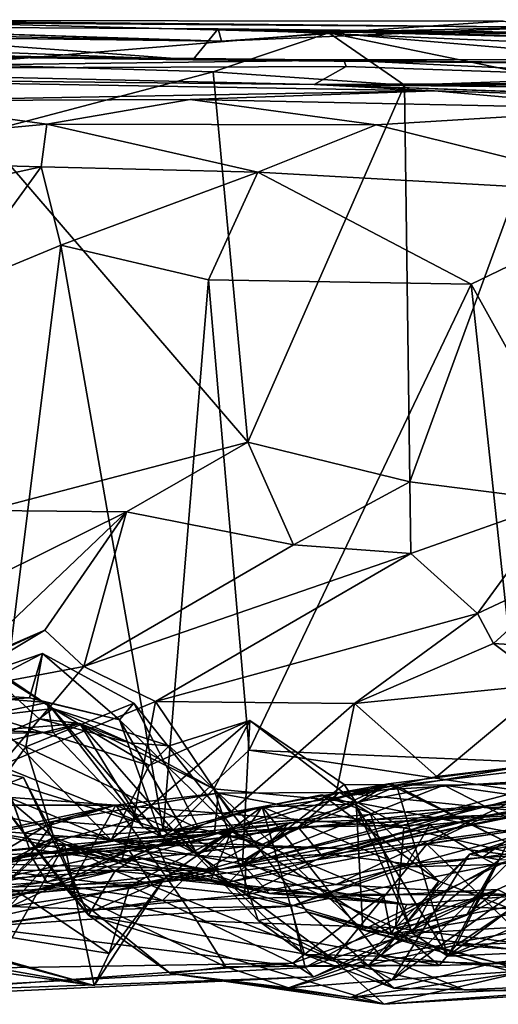
# Model space of a CAD drawing. Extents: x 0 to 24.3, y -0.9 to 0.2.
# Drawn here: x 13.3 to 13.8, y -0.8 to 0.2 of the extents above; entities that cross this region are included whole.
import ezdxf

# ---------------------------------------------------------------- set-up
doc = ezdxf.new("R2010")
doc.units = 0
doc.header["$MEASUREMENT"] = 0
doc.layers.add('1', color=7, linetype='Continuous')

msp = doc.modelspace()

# ---------------------------------------------------------------- linework, layer by layer
at = {"layer": '1'}
for points in [[(12.74393, 0.15953, 4.6635), (12.82193, 0.16528, 5.27841), (13.48334, 0.14405, 4.42648)], [(12.80316, 0.15254, 4.29598), (12.74393, 0.15953, 4.6635), (13.48334, 0.14405, 4.42648)], [(12.77261, 0.15158, 3.33366), (13.00603, 0.15874, 3.91365), (13.4549, 0.12526, 2.40219)], [(13.00603, 0.15874, 3.91365), (12.80316, 0.15254, 4.29598), (13.48334, 0.14405, 4.42648)], [(13.48334, 0.14405, 4.42648), (12.82193, 0.16528, 5.27841), (13.80627, 0.1579, 5.17068)], [(12.82193, 0.16528, 5.27841), (13.11623, 0.16431, 5.90097), (13.80627, 0.1579, 5.17068)], [(13.48, 0.15602, 3.95878), (13.00603, 0.15874, 3.91365), (13.48334, 0.14405, 4.42648)], [(13.48, 0.15602, 3.95878), (13.4549, 0.12526, 2.40219), (13.00603, 0.15874, 3.91365)], [(13.21495, 0.12117, 6.01493), (13.59024, 0.15217, 5.95639), (13.11623, 0.16431, 5.90097)], [(13.59024, 0.15217, 5.95639), (13.7639, 0.16371, 5.90357), (13.11623, 0.16431, 5.90097)], [(13.11623, 0.16431, 5.90097), (13.7639, 0.16371, 5.90357), (13.80627, 0.1579, 5.17068)], [(13.61956, 0.15342, 4.68666), (13.48334, 0.14405, 4.42648), (13.80627, 0.1579, 5.17068)], [(13.59024, 0.15217, 5.95639), (13.94825, 0.12166, 5.99852), (13.7639, 0.16371, 5.90357)], [(13.91994, 0.14963, 4.65406), (13.61956, 0.15342, 4.68666), (13.80627, 0.1579, 5.17068)], [(12.05283, 0.15414, 3.33551), (12.77261, 0.15158, 3.33366), (13.4549, 0.12526, 2.40219)], [(12.05283, 0.15414, 3.33551), (13.4549, 0.12526, 2.40219), (12.13484, 0.14146, 2.58822)], [(13.47522, 0.11328, 6.03915), (13.59024, 0.15217, 5.95639), (13.21495, 0.12117, 6.01493)], [(14.18644, 0.12597, 2.3615), (13.4549, 0.12526, 2.40219), (13.48, 0.15602, 3.95878)], [(13.59024, 0.15217, 5.95639), (13.47522, 0.11328, 6.03915), (13.66578, 0.10002, 6.01062)], [(13.61956, 0.15342, 4.68666), (13.48, 0.15602, 3.95878), (13.48334, 0.14405, 4.42648)], [(14.11821, 0.14919, 4.04955), (13.48, 0.15602, 3.95878), (13.61956, 0.15342, 4.68666)], [(13.48, 0.15602, 3.95878), (14.04297, 0.14202, 3.61344), (14.18644, 0.12597, 2.3615)], [(13.48, 0.15602, 3.95878), (13.95217, 0.1456, 3.88976), (14.04297, 0.14202, 3.61344)], [(14.11821, 0.14919, 4.04955), (13.95217, 0.1456, 3.88976), (13.48, 0.15602, 3.95878)], [(13.81722, 0.1055, 6.01415), (13.59024, 0.15217, 5.95639), (13.66578, 0.10002, 6.01062)], [(13.59024, 0.15217, 5.95639), (13.81722, 0.1055, 6.01415), (13.94825, 0.12166, 5.99852)], [(13.61956, 0.15342, 4.68666), (13.91994, 0.14963, 4.65406), (14.11821, 0.14919, 4.04955)], [(13.6052, 0.12495, 1.99931), (12.12022, 0.13912, 2.25918), (12.13484, 0.14146, 2.58822)], [(12.90926, 0.11618, 1.48134), (12.12022, 0.13912, 2.25918), (13.6052, 0.12495, 1.99931)], [(12.13484, 0.14146, 2.58822), (13.4549, 0.12526, 2.40219), (13.6052, 0.12495, 1.99931)], [(13.60775, 0.11865, 1.56137), (12.90926, 0.11618, 1.48134), (13.6052, 0.12495, 1.99931)], [(13.60775, 0.11865, 1.56137), (13.57563, 0.10091, 1.25258), (12.90926, 0.11618, 1.48134)], [(13.47522, 0.11328, 6.03915), (13.21495, 0.12117, 6.01493), (13.24478, 0.05282, 6.0328)], [(14.18644, 0.12597, 2.3615), (14.01748, 0.12014, 2.12386), (13.4549, 0.12526, 2.40219)], [(13.4549, 0.12526, 2.40219), (14.01748, 0.12014, 2.12386), (13.6052, 0.12495, 1.99931)], [(13.60775, 0.11865, 1.56137), (14.05846, 0.10319, 1.38757), (13.57563, 0.10091, 1.25258)], [(14.01748, 0.12014, 2.12386), (14.05846, 0.10319, 1.38757), (13.6052, 0.12495, 1.99931)], [(13.60775, 0.11865, 1.56137), (13.6052, 0.12495, 1.99931), (14.05846, 0.10319, 1.38757)], [(12.88949, 0.10817, 1.14043), (12.90926, 0.11618, 1.48134), (13.57563, 0.10091, 1.25258)], [(13.13868, 0.08462, 0.40608), (12.88949, 0.10817, 1.14043), (13.69562, 0.09449, 0.63038)], [(13.69562, 0.09449, 0.63038), (12.88949, 0.10817, 1.14043), (13.57563, 0.10091, 1.25258)], [(13.24478, 0.05282, 6.0328), (13.50956, -0.2549, 6.04123), (13.47522, 0.11328, 6.03915)], [(13.47522, 0.11328, 6.03915), (13.50956, -0.2549, 6.04123), (13.66578, 0.10002, 6.01062)], [(13.66578, 0.10002, 6.01062), (13.50956, -0.2549, 6.04123), (13.67103, -0.29463, 6.00816)], [(14.05846, 0.10319, 1.38757), (14.37641, 0.101, 1.36697), (13.57563, 0.10091, 1.25258)], [(13.57563, 0.10091, 1.25258), (14.37641, 0.101, 1.36697), (14.3225, 0.09397, 1.16054)], [(13.57563, 0.10091, 1.25258), (14.07542, 0.08296, 0.37075), (13.69562, 0.09449, 0.63038)], [(14.82553, 0.0865, 0.5891), (14.4479, 0.07036, 0.54807), (13.57563, 0.10091, 1.25258)], [(13.57563, 0.10091, 1.25258), (14.52587, 0.09389, 1.01101), (14.82553, 0.0865, 0.5891)], [(14.3225, 0.09397, 1.16054), (14.52587, 0.09389, 1.01101), (13.57563, 0.10091, 1.25258)], [(14.07542, 0.08296, 0.37075), (13.57563, 0.10091, 1.25258), (14.4479, 0.07036, 0.54807)], [(13.81722, 0.1055, 6.01415), (13.66578, 0.10002, 6.01062), (13.67103, -0.29463, 6.00816)], [(13.81722, 0.1055, 6.01415), (13.67103, -0.29463, 6.00816), (13.82028, -0.31346, 6.01648)], [(13.69562, 0.09449, 0.63038), (13.45216, 0.08587, 0.46423), (13.13868, 0.08462, 0.40608)], [(13.69562, 0.09449, 0.63038), (13.89799, 0.07654, 0.31769), (13.45216, 0.08587, 0.46423)], [(14.07542, 0.08296, 0.37075), (13.89799, 0.07654, 0.31769), (13.69562, 0.09449, 0.63038)], [(13.13868, 0.08462, 0.40608), (13.30974, 0.06129, 0.38767), (12.95665, 0.02837, 0.2745)], [(13.45216, 0.08587, 0.46423), (13.30974, 0.06129, 0.38767), (13.13868, 0.08462, 0.40608)], [(13.30974, 0.06129, 0.38767), (13.45216, 0.08587, 0.46423), (13.63754, 0.06063, 0.33198)], [(13.63754, 0.06063, 0.33198), (13.45216, 0.08587, 0.46423), (13.89799, 0.07654, 0.31769)], [(13.63754, 0.06063, 0.33198), (13.89799, 0.07654, 0.31769), (13.91741, -0.00876, 0.21394)], [(13.30393, 0.01901, 0.34447), (12.95665, 0.02837, 0.2745), (13.30974, 0.06129, 0.38767)], [(13.51965, 0.01375, 0.31862), (13.30393, 0.01901, 0.34447), (13.30974, 0.06129, 0.38767)], [(13.30974, 0.06129, 0.38767), (13.63754, 0.06063, 0.33198), (13.51965, 0.01375, 0.31862)], [(13.51965, 0.01375, 0.31862), (13.63754, 0.06063, 0.33198), (13.91741, -0.00876, 0.21394)], [(13.24478, 0.05282, 6.0328), (13.24995, -0.32305, 6.03648), (13.50956, -0.2549, 6.04123)], [(13.04851, -0.03647, 0.2593), (12.95665, 0.02837, 0.2745), (13.30393, 0.01901, 0.34447)], [(13.21427, -0.10418, 0.31597), (13.04851, -0.03647, 0.2593), (13.30393, 0.01901, 0.34447)], [(13.32365, -0.05911, 0.33029), (13.21427, -0.10418, 0.31597), (13.30393, 0.01901, 0.34447)], [(13.30393, 0.01901, 0.34447), (13.51965, 0.01375, 0.31862), (13.32365, -0.05911, 0.33029)], [(13.51965, 0.01375, 0.31862), (13.47042, -0.09342, 0.31675), (13.32365, -0.05911, 0.33029)], [(13.73202, -0.09795, 0.24632), (13.47042, -0.09342, 0.31675), (13.51965, 0.01375, 0.31862)], [(13.51965, 0.01375, 0.31862), (13.91741, -0.00876, 0.21394), (13.73202, -0.09795, 0.24632)], [(13.91741, -0.00876, 0.21394), (13.93622, -0.46507, 0.21672), (13.73202, -0.09795, 0.24632)], [(13.32365, -0.05911, 0.33029), (13.25706, -0.58898, 0.32689), (13.21427, -0.10418, 0.31597)], [(13.42546, -0.64085, 0.33341), (13.25706, -0.58898, 0.32689), (13.32365, -0.05911, 0.33029)], [(13.32365, -0.05911, 0.33029), (13.47042, -0.09342, 0.31675), (13.42546, -0.64085, 0.33341)], [(13.47042, -0.09342, 0.31675), (13.51103, -0.56154, 0.31524), (13.42546, -0.64085, 0.33341)], [(13.73202, -0.09795, 0.24632), (13.51103, -0.56154, 0.31524), (13.47042, -0.09342, 0.31675)], [(13.73202, -0.09795, 0.24632), (13.78311, -0.57309, 0.24566), (13.51103, -0.56154, 0.31524)], [(13.93622, -0.46507, 0.21672), (13.78311, -0.57309, 0.24566), (13.73202, -0.09795, 0.24632)], [(13.24995, -0.32305, 6.03648), (13.38884, -0.32421, 6.0019), (13.50956, -0.2549, 6.04123)], [(13.50956, -0.2549, 6.04123), (13.38884, -0.32421, 6.0019), (13.55529, -0.35722, 6.00364)], [(13.67103, -0.29463, 6.00816), (13.50956, -0.2549, 6.04123), (13.55529, -0.35722, 6.00364)], [(13.67187, -0.36589, 5.9505), (13.67103, -0.29463, 6.00816), (13.55529, -0.35722, 6.00364)], [(13.82028, -0.31346, 6.01648), (13.67103, -0.29463, 6.00816), (13.67187, -0.36589, 5.9505)], [(13.26505, -0.3857, 5.98049), (13.38884, -0.32421, 6.0019), (13.24995, -0.32305, 6.03648)], [(13.73828, -0.42538, 5.87917), (13.82028, -0.31346, 6.01648), (13.67187, -0.36589, 5.9505)], [(13.73828, -0.42538, 5.87917), (13.83905, -0.37845, 5.81847), (13.82028, -0.31346, 6.01648)], [(13.38884, -0.32421, 6.0019), (13.22976, -0.47557, 5.85702), (13.30749, -0.44192, 5.80852)], [(13.38884, -0.32421, 6.0019), (13.26505, -0.3857, 5.98049), (13.22976, -0.47557, 5.85702)], [(13.34649, -0.47831, 5.73824), (13.38884, -0.32421, 6.0019), (13.30749, -0.44192, 5.80852)], [(13.38884, -0.32421, 6.0019), (13.34649, -0.47831, 5.73824), (13.55529, -0.35722, 6.00364)], [(13.67187, -0.36589, 5.9505), (13.55529, -0.35722, 6.00364), (13.34649, -0.47831, 5.73824)], [(13.34649, -0.47831, 5.73824), (13.41765, -0.51287, 5.71312), (13.67187, -0.36589, 5.9505)], [(13.41765, -0.51287, 5.71312), (13.73828, -0.42538, 5.87917), (13.67187, -0.36589, 5.9505)], [(13.75439, -0.45528, 5.68988), (13.83905, -0.37845, 5.81847), (13.73828, -0.42538, 5.87917)], [(13.91544, -0.46526, 5.70327), (13.83905, -0.37845, 5.81847), (13.75439, -0.45528, 5.68988)], [(13.41765, -0.51287, 5.71312), (13.61575, -0.51491, 5.69112), (13.73828, -0.42538, 5.87917)], [(13.73828, -0.42538, 5.87917), (13.61575, -0.51491, 5.69112), (13.75439, -0.45528, 5.68988)], [(13.30749, -0.44192, 5.80852), (13.22976, -0.47557, 5.85702), (13.07234, -0.55133, 5.66947)], [(13.07234, -0.55133, 5.66947), (13.20182, -0.50526, 5.64859), (13.30749, -0.44192, 5.80852)], [(13.19293, -0.44257, 4.34391), (13.31561, -0.51993, 4.41519), (13.21936, -0.45533, 4.45467)], [(13.31561, -0.51993, 4.41519), (13.19293, -0.44257, 4.34391), (13.25241, -0.52748, 4.2762)], [(13.34649, -0.47831, 5.73824), (13.30749, -0.44192, 5.80852), (13.20182, -0.50526, 5.64859)], [(13.21936, -0.45533, 4.45467), (13.31561, -0.51993, 4.41519), (13.30201, -0.53015, 4.55439)], [(13.22683, -0.56319, 4.61591), (13.21936, -0.45533, 4.45467), (13.30201, -0.53015, 4.55439)], [(13.75439, -0.45528, 5.68988), (13.61575, -0.51491, 5.69112), (13.80847, -0.49584, 5.63769)], [(13.75439, -0.45528, 5.68988), (13.80847, -0.49584, 5.63769), (13.91544, -0.46526, 5.70327)], [(13.3052, -0.46519, 5.24953), (13.20592, -0.51651, 5.35123), (13.14886, -0.51827, 5.25593)], [(13.29222, -0.50951, 5.14019), (13.3052, -0.46519, 5.24953), (13.14886, -0.51827, 5.25593)], [(13.28878, -0.55795, 5.40552), (13.20592, -0.51651, 5.35123), (13.3052, -0.46519, 5.24953)], [(13.28878, -0.55795, 5.40552), (13.3052, -0.46519, 5.24953), (13.39608, -0.51461, 5.30766)], [(13.3052, -0.46519, 5.24953), (13.29222, -0.50951, 5.14019), (13.38197, -0.53133, 5.19355)], [(13.3052, -0.46519, 5.24953), (13.38197, -0.53133, 5.19355), (13.39608, -0.51461, 5.30766)], [(13.2629, -0.57696, 5.57065), (13.34649, -0.47831, 5.73824), (13.20182, -0.50526, 5.64859)], [(13.34649, -0.47831, 5.73824), (13.2629, -0.57696, 5.57065), (13.41765, -0.51287, 5.71312)], [(13.18771, -0.53944, 4.95141), (13.30987, -0.51383, 5.02883), (13.13073, -0.49904, 5.11473)], [(13.13073, -0.49904, 5.11473), (13.30987, -0.51383, 5.02883), (13.29222, -0.50951, 5.14019)], [(13.14886, -0.51827, 5.25593), (13.13073, -0.49904, 5.11473), (13.29222, -0.50951, 5.14019)], [(13.69798, -0.58744, 5.64716), (13.80847, -0.49584, 5.63769), (13.61575, -0.51491, 5.69112)], [(13.78291, -0.57767, 5.57868), (13.80847, -0.49584, 5.63769), (13.69798, -0.58744, 5.64716)], [(13.16618, -0.72693, 5.3664), (13.20592, -0.51651, 5.35123), (13.28878, -0.55795, 5.40552)], [(13.30987, -0.51383, 5.02883), (13.18771, -0.53944, 4.95141), (13.31578, -0.54387, 4.89308)], [(13.41765, -0.51287, 5.71312), (13.2629, -0.57696, 5.57065), (13.39572, -0.6304, 5.66109)], [(13.28878, -0.55795, 5.40552), (13.39608, -0.51461, 5.30766), (13.46104, -0.63967, 5.42758)], [(13.30987, -0.51383, 5.02883), (13.38197, -0.53133, 5.19355), (13.29222, -0.50951, 5.14019)], [(13.30987, -0.51383, 5.02883), (13.40564, -0.63802, 4.8481), (13.42372, -0.64753, 5.01156)], [(13.31578, -0.54387, 4.89308), (13.40564, -0.63802, 4.8481), (13.30987, -0.51383, 5.02883)], [(13.42372, -0.64753, 5.01156), (13.38197, -0.53133, 5.19355), (13.30987, -0.51383, 5.02883)], [(13.38197, -0.53133, 5.19355), (13.5026, -0.64877, 5.23163), (13.39608, -0.51461, 5.30766)], [(13.41765, -0.51287, 5.71312), (13.39572, -0.6304, 5.66109), (13.49206, -0.62335, 5.66364)], [(13.39608, -0.51461, 5.30766), (13.5026, -0.64877, 5.23163), (13.46104, -0.63967, 5.42758)], [(13.49206, -0.62335, 5.66364), (13.61575, -0.51491, 5.69112), (13.41765, -0.51287, 5.71312)], [(13.5966, -0.60911, 5.6142), (13.61575, -0.51491, 5.69112), (13.49206, -0.62335, 5.66364)], [(13.61575, -0.51491, 5.69112), (13.5966, -0.60911, 5.6142), (13.69798, -0.58744, 5.64716)], [(13.25241, -0.52748, 4.2762), (13.1624, -0.56333, 4.15744), (13.37367, -0.65068, 4.15399)], [(13.25241, -0.52748, 4.2762), (13.41158, -0.57655, 4.30822), (13.31561, -0.51993, 4.41519)], [(13.37367, -0.65068, 4.15399), (13.41158, -0.57655, 4.30822), (13.25241, -0.52748, 4.2762)], [(13.39209, -0.5542, 4.60782), (13.30201, -0.53015, 4.55439), (13.31561, -0.51993, 4.41519)], [(13.41158, -0.57655, 4.30822), (13.43147, -0.55717, 4.44791), (13.31561, -0.51993, 4.41519)], [(13.31561, -0.51993, 4.41519), (13.43147, -0.55717, 4.44791), (13.39209, -0.5542, 4.60782)], [(13.31578, -0.54387, 4.89308), (13.21518, -0.54502, 4.83259), (13.34232, -0.53493, 4.786)], [(13.34232, -0.53493, 4.786), (13.21518, -0.54502, 4.83259), (13.22683, -0.56319, 4.61591)], [(13.34232, -0.53493, 4.786), (13.22683, -0.56319, 4.61591), (13.30201, -0.53015, 4.55439)], [(13.34232, -0.53493, 4.786), (13.30201, -0.53015, 4.55439), (13.39209, -0.5542, 4.60782)], [(13.31578, -0.54387, 4.89308), (13.34232, -0.53493, 4.786), (13.40564, -0.63802, 4.8481)], [(13.47576, -0.59977, 4.55261), (13.34232, -0.53493, 4.786), (13.39209, -0.5542, 4.60782)], [(13.43541, -0.64087, 4.75687), (13.40564, -0.63802, 4.8481), (13.34232, -0.53493, 4.786)], [(13.34232, -0.53493, 4.786), (13.47576, -0.59977, 4.55261), (13.43541, -0.64087, 4.75687)], [(13.51161, -0.53199, 4.36882), (13.37367, -0.65068, 4.15399), (13.50426, -0.67469, 4.09135)], [(13.51161, -0.53199, 4.36882), (13.41158, -0.57655, 4.30822), (13.37367, -0.65068, 4.15399)], [(13.45923, -0.66496, 5.13256), (13.5026, -0.64877, 5.23163), (13.38197, -0.53133, 5.19355)], [(13.38197, -0.53133, 5.19355), (13.42372, -0.64753, 5.01156), (13.45923, -0.66496, 5.13256)], [(13.43147, -0.55717, 4.44791), (13.41158, -0.57655, 4.30822), (13.51161, -0.53199, 4.36882)], [(13.51161, -0.53199, 4.36882), (13.47576, -0.59977, 4.55261), (13.43147, -0.55717, 4.44791)], [(13.47576, -0.59977, 4.55261), (13.51161, -0.53199, 4.36882), (13.61768, -0.61352, 4.38791)], [(13.50426, -0.67469, 4.09135), (13.60574, -0.59567, 4.32173), (13.51161, -0.53199, 4.36882)], [(13.60574, -0.59567, 4.32173), (13.61768, -0.61352, 4.38791), (13.51161, -0.53199, 4.36882)], [(13.21518, -0.54502, 4.83259), (13.31578, -0.54387, 4.89308), (13.18771, -0.53944, 4.95141)], [(13.73674, -0.6186, 0.55162), (14.18083, -0.54498, 0.3638), (13.61696, -0.65961, 0.72998)], [(14.00135, -0.57849, 0.63841), (13.61696, -0.65961, 0.72998), (14.18083, -0.54498, 0.3638)], [(13.73674, -0.6186, 0.55162), (13.93836, -0.61771, 0.34124), (14.18083, -0.54498, 0.3638)], [(13.16618, -0.72693, 5.3664), (13.28878, -0.55795, 5.40552), (13.31651, -0.64825, 5.46504)], [(13.46104, -0.63967, 5.42758), (13.31651, -0.64825, 5.46504), (13.28878, -0.55795, 5.40552)], [(13.43147, -0.55717, 4.44791), (13.47576, -0.59977, 4.55261), (13.39209, -0.5542, 4.60782)], [(13.37367, -0.65068, 4.15399), (13.1624, -0.56333, 4.15744), (13.14789, -0.60143, 4.05639)], [(13.42546, -0.64085, 0.33341), (13.51103, -0.56154, 0.31524), (13.83576, -0.61026, 0.24482)], [(13.78311, -0.57309, 0.24566), (13.83576, -0.61026, 0.24482), (13.51103, -0.56154, 0.31524)], [(13.29223, -0.65964, 5.5345), (13.2629, -0.57696, 5.57065), (13.17228, -0.67173, 5.62584)], [(13.25356, -0.60097, 1.72339), (13.23036, -0.57589, 1.36879), (13.28645, -0.58845, 1.43875)], [(13.28645, -0.58845, 1.43875), (13.23036, -0.57589, 1.36879), (13.31796, -0.64971, 1.36675)], [(13.31796, -0.64971, 1.36675), (13.23036, -0.57589, 1.36879), (13.27584, -0.6886, 1.31069)], [(13.2629, -0.57696, 5.57065), (13.29223, -0.65964, 5.5345), (13.39572, -0.6304, 5.66109)], [(13.78291, -0.57767, 5.57868), (13.5966, -0.60911, 5.6142), (13.64962, -0.59477, 5.43394)], [(13.78291, -0.57767, 5.57868), (13.69798, -0.58744, 5.64716), (13.5966, -0.60911, 5.6142)], [(13.60056, -0.6034, 2.58965), (13.86028, -0.58791, 2.74089), (13.84313, -0.5747, 2.80191)], [(13.60056, -0.6034, 2.58965), (13.84313, -0.5747, 2.80191), (13.80606, -0.62488, 2.95875)], [(13.78291, -0.57767, 5.57868), (13.64962, -0.59477, 5.43394), (13.76855, -0.65358, 5.44395)], [(14.00135, -0.57849, 0.63841), (13.74974, -0.62615, 0.82003), (13.61696, -0.65961, 0.72998)], [(14.00135, -0.57849, 0.63841), (13.99409, -0.60832, 0.69411), (13.74974, -0.62615, 0.82003)], [(13.25706, -0.58898, 0.32689), (13.42546, -0.64085, 0.33341), (13.25186, -0.67448, 0.34254)], [(13.35121, -0.72552, 1.49171), (13.25356, -0.60097, 1.72339), (13.28645, -0.58845, 1.43875)], [(13.31796, -0.64971, 1.36675), (13.35121, -0.72552, 1.49171), (13.28645, -0.58845, 1.43875)], [(13.49206, -0.62335, 5.66364), (13.38394, -0.67219, 5.54661), (13.64962, -0.59477, 5.43394)], [(13.52395, -0.65511, 5.35415), (13.64962, -0.59477, 5.43394), (13.38394, -0.67219, 5.54661)], [(13.64962, -0.59477, 5.43394), (13.5966, -0.60911, 5.6142), (13.49206, -0.62335, 5.66364)], [(13.70476, -0.59615, 4.28229), (13.50426, -0.67469, 4.09135), (13.81122, -0.59419, 4.12202)], [(13.81122, -0.59419, 4.12202), (13.50426, -0.67469, 4.09135), (13.59774, -0.69504, 4.00771)], [(13.50426, -0.67469, 4.09135), (13.70476, -0.59615, 4.28229), (13.60574, -0.59567, 4.32173)], [(13.64962, -0.59477, 5.43394), (13.52395, -0.65511, 5.35415), (13.61651, -0.615, 5.26991)], [(13.81122, -0.59419, 4.12202), (13.59774, -0.69504, 4.00771), (13.81184, -0.63741, 3.9643)], [(13.60056, -0.6034, 2.58965), (13.66502, -0.63882, 2.54708), (13.86028, -0.58791, 2.74089)], [(13.70476, -0.59615, 4.28229), (13.61768, -0.61352, 4.38791), (13.60574, -0.59567, 4.32173)], [(13.64962, -0.59477, 5.43394), (13.61651, -0.615, 5.26991), (13.65806, -0.59738, 5.38391)], [(13.70872, -0.76621, 5.26691), (13.65806, -0.59738, 5.38391), (13.61651, -0.615, 5.26991)], [(13.81181, -0.65088, 4.30546), (13.61768, -0.61352, 4.38791), (13.70476, -0.59615, 4.28229)], [(13.64962, -0.59477, 5.43394), (13.65806, -0.59738, 5.38391), (13.76855, -0.65358, 5.44395)], [(13.70872, -0.76621, 5.26691), (13.76855, -0.65358, 5.44395), (13.65806, -0.59738, 5.38391)], [(13.89937, -0.69268, 2.65955), (13.86028, -0.58791, 2.74089), (13.66502, -0.63882, 2.54708)], [(13.83654, -0.615, 4.18953), (13.70476, -0.59615, 4.28229), (13.81122, -0.59419, 4.12202)], [(13.83654, -0.615, 4.18953), (13.81181, -0.65088, 4.30546), (13.70476, -0.59615, 4.28229)], [(13.23461, -0.63986, 3.99094), (13.37367, -0.65068, 4.15399), (13.14789, -0.60143, 4.05639)], [(13.35121, -0.72552, 1.49171), (13.28675, -0.64412, 1.8839), (13.25356, -0.60097, 1.72339)], [(13.27408, -0.60837, 1.95415), (13.25356, -0.60097, 1.72339), (13.28675, -0.64412, 1.8839)], [(13.48013, -0.60402, 2.40778), (13.31686, -0.63194, 2.3758), (13.3782, -0.61619, 2.22379)], [(13.47659, -0.6443, 2.62746), (13.31686, -0.63194, 2.3758), (13.48013, -0.60402, 2.40778)], [(13.66502, -0.63882, 2.54708), (13.48013, -0.60402, 2.40778), (13.3782, -0.61619, 2.22379)], [(13.52005, -0.73089, 4.64153), (13.43541, -0.64087, 4.75687), (13.47576, -0.59977, 4.55261)], [(13.56878, -0.72224, 4.52476), (13.47576, -0.59977, 4.55261), (13.62425, -0.74018, 4.46799)], [(13.47576, -0.59977, 4.55261), (13.61768, -0.61352, 4.38791), (13.62425, -0.74018, 4.46799)], [(13.47576, -0.59977, 4.55261), (13.56878, -0.72224, 4.52476), (13.52005, -0.73089, 4.64153)], [(13.55972, -0.63799, 2.7416), (13.47659, -0.6443, 2.62746), (13.60056, -0.6034, 2.58965)], [(13.48013, -0.60402, 2.40778), (13.60056, -0.6034, 2.58965), (13.47659, -0.6443, 2.62746)], [(13.48013, -0.60402, 2.40778), (13.66502, -0.63882, 2.54708), (13.60056, -0.6034, 2.58965)], [(13.69992, -0.69164, 5.0753), (13.58353, -0.6058, 5.08459), (13.52383, -0.61783, 4.99703)], [(13.58353, -0.6058, 5.08459), (13.61651, -0.615, 5.26991), (13.52383, -0.61783, 4.99703)], [(13.80606, -0.62488, 2.95875), (13.55972, -0.63799, 2.7416), (13.60056, -0.6034, 2.58965)], [(13.63166, -0.62409, 5.18089), (13.61651, -0.615, 5.26991), (13.58353, -0.6058, 5.08459)], [(13.63166, -0.62409, 5.18089), (13.58353, -0.6058, 5.08459), (13.69992, -0.69164, 5.0753)], [(13.3782, -0.61619, 2.22379), (13.18679, -0.65697, 2.29458), (13.21315, -0.61599, 2.07927)], [(13.3782, -0.61619, 2.22379), (13.31686, -0.63194, 2.3758), (13.18679, -0.65697, 2.29458)], [(13.21315, -0.61599, 2.07927), (13.27408, -0.60837, 1.95415), (13.3782, -0.61619, 2.22379)], [(13.3782, -0.61619, 2.22379), (13.27408, -0.60837, 1.95415), (13.28675, -0.64412, 1.8839)], [(13.3782, -0.61619, 2.22379), (13.28675, -0.64412, 1.8839), (13.33006, -0.70088, 1.90469)], [(13.45879, -0.73107, 2.18755), (13.3782, -0.61619, 2.22379), (13.33006, -0.70088, 1.90469)], [(13.66502, -0.63882, 2.54708), (13.3782, -0.61619, 2.22379), (13.65671, -0.7382, 2.43819)], [(13.3782, -0.61619, 2.22379), (13.45879, -0.73107, 2.18755), (13.65671, -0.7382, 2.43819)], [(13.48122, -0.67999, 0.41446), (13.42546, -0.64085, 0.33341), (13.83576, -0.61026, 0.24482)], [(13.93836, -0.61771, 0.34124), (13.48122, -0.67999, 0.41446), (13.83576, -0.61026, 0.24482)], [(13.61651, -0.615, 5.26991), (13.5026, -0.64877, 5.23163), (13.52383, -0.61783, 4.99703)], [(13.61651, -0.615, 5.26991), (13.52395, -0.65511, 5.35415), (13.5026, -0.64877, 5.23163)], [(13.61651, -0.615, 5.26991), (13.63166, -0.62409, 5.18089), (13.67323, -0.74335, 5.21215)], [(13.70872, -0.76621, 5.26691), (13.61651, -0.615, 5.26991), (13.67323, -0.74335, 5.21215)], [(13.62425, -0.74018, 4.46799), (13.61768, -0.61352, 4.38791), (13.81181, -0.65088, 4.30546)], [(13.68792, -0.65507, 0.93646), (13.99409, -0.60832, 0.69411), (13.97908, -0.69305, 0.79167)], [(13.99409, -0.60832, 0.69411), (13.68792, -0.65507, 0.93646), (13.74974, -0.62615, 0.82003)], [(13.55094, -0.63381, 0.98618), (13.38046, -0.6511, 0.96349), (13.74974, -0.62615, 0.82003)], [(13.38046, -0.6511, 0.96349), (13.61696, -0.65961, 0.72998), (13.74974, -0.62615, 0.82003)], [(13.39572, -0.6304, 5.66109), (13.38394, -0.67219, 5.54661), (13.49206, -0.62335, 5.66364)], [(13.41929, -0.6559, 0.76154), (13.73674, -0.6186, 0.55162), (13.61696, -0.65961, 0.72998)], [(13.73674, -0.6186, 0.55162), (13.41929, -0.6559, 0.76154), (13.43545, -0.69137, 0.62085)], [(13.52383, -0.61783, 4.99703), (13.42372, -0.64753, 5.01156), (13.43541, -0.64087, 4.75687)], [(13.42372, -0.64753, 5.01156), (13.52383, -0.61783, 4.99703), (13.45923, -0.66496, 5.13256)], [(13.56601, -0.7647, 4.80185), (13.52383, -0.61783, 4.99703), (13.43541, -0.64087, 4.75687)], [(13.43545, -0.69137, 0.62085), (13.93836, -0.61771, 0.34124), (13.73674, -0.6186, 0.55162)], [(13.43545, -0.69137, 0.62085), (13.48122, -0.67999, 0.41446), (13.93836, -0.61771, 0.34124)], [(13.45923, -0.66496, 5.13256), (13.52383, -0.61783, 4.99703), (13.5026, -0.64877, 5.23163)], [(13.68792, -0.65507, 0.93646), (13.49107, -0.69259, 1.1622), (13.74974, -0.62615, 0.82003)], [(13.55094, -0.63381, 0.98618), (13.74974, -0.62615, 0.82003), (13.49107, -0.69259, 1.1622)], [(13.52383, -0.61783, 4.99703), (13.64173, -0.76644, 4.9173), (13.69992, -0.69164, 5.0753)], [(13.56601, -0.7647, 4.80185), (13.64173, -0.76644, 4.9173), (13.52383, -0.61783, 4.99703)], [(13.6906, -0.63563, 2.92611), (13.55972, -0.63799, 2.7416), (13.80606, -0.62488, 2.95875)], [(13.67323, -0.74335, 5.21215), (13.63166, -0.62409, 5.18089), (13.69992, -0.69164, 5.0753)], [(13.80606, -0.62488, 2.95875), (13.74316, -0.66804, 3.23267), (13.6906, -0.63563, 2.92611)], [(13.74316, -0.66804, 3.23267), (13.80606, -0.62488, 2.95875), (13.90017, -0.64538, 3.17403)], [(13.22156, -0.6882, 2.44338), (13.18679, -0.65697, 2.29458), (13.31686, -0.63194, 2.3758)], [(13.38046, -0.6511, 0.96349), (13.55094, -0.63381, 0.98618), (13.2144, -0.68099, 0.99212)], [(13.46676, -0.68081, 1.10849), (13.2144, -0.68099, 0.99212), (13.55094, -0.63381, 0.98618)], [(13.22156, -0.6882, 2.44338), (13.31686, -0.63194, 2.3758), (13.29298, -0.66493, 2.54042)], [(13.29223, -0.65964, 5.5345), (13.38394, -0.67219, 5.54661), (13.39572, -0.6304, 5.66109)], [(13.31686, -0.63194, 2.3758), (13.47659, -0.6443, 2.62746), (13.29298, -0.66493, 2.54042)], [(13.46676, -0.68081, 1.10849), (13.55094, -0.63381, 0.98618), (13.49107, -0.69259, 1.1622)], [(13.6906, -0.63563, 2.92611), (13.58247, -0.6651, 2.86214), (13.55972, -0.63799, 2.7416)], [(13.58936, -0.665, 3.00479), (13.58247, -0.6651, 2.86214), (13.6906, -0.63563, 2.92611)], [(13.58936, -0.665, 3.00479), (13.6906, -0.63563, 2.92611), (13.66849, -0.67457, 3.09485)], [(13.66849, -0.67457, 3.09485), (13.6906, -0.63563, 2.92611), (13.74316, -0.66804, 3.23267)], [(13.80219, -0.65015, 1.70903), (13.73035, -0.66492, 1.73938), (13.85589, -0.63096, 1.57309)], [(13.73035, -0.66492, 1.73938), (13.80099, -0.64114, 1.52405), (13.85589, -0.63096, 1.57309)], [(13.23461, -0.63986, 3.99094), (13.23195, -0.76237, 3.89142), (13.3273, -0.65537, 3.89954)], [(13.23461, -0.63986, 3.99094), (13.3273, -0.65537, 3.89954), (13.5312, -0.70401, 3.96522)], [(13.23461, -0.63986, 3.99094), (13.5312, -0.70401, 3.96522), (13.37367, -0.65068, 4.15399)], [(13.48122, -0.67999, 0.41446), (13.25186, -0.67448, 0.34254), (13.42546, -0.64085, 0.33341)], [(13.33006, -0.70088, 1.90469), (13.28675, -0.64412, 1.8839), (13.35121, -0.72552, 1.49171)], [(13.47659, -0.6443, 2.62746), (13.39154, -0.66118, 2.7122), (13.29298, -0.66493, 2.54042)], [(13.46104, -0.63967, 5.42758), (13.38394, -0.67219, 5.54661), (13.31651, -0.64825, 5.46504)], [(13.46104, -0.63967, 5.42758), (13.52395, -0.65511, 5.35415), (13.38394, -0.67219, 5.54661)], [(13.47659, -0.6443, 2.62746), (13.55972, -0.63799, 2.7416), (13.39154, -0.66118, 2.7122)], [(13.55972, -0.63799, 2.7416), (13.50784, -0.66946, 2.92862), (13.39154, -0.66118, 2.7122)], [(13.49331, -0.64209, 3.68504), (13.42672, -0.68909, 3.77868), (13.39179, -0.69676, 3.64227)], [(13.49331, -0.64209, 3.68504), (13.39179, -0.69676, 3.64227), (13.42474, -0.71103, 3.57726)], [(13.43541, -0.64087, 4.75687), (13.42372, -0.64753, 5.01156), (13.40564, -0.63802, 4.8481)], [(13.42474, -0.71103, 3.57726), (13.64462, -0.70556, 3.62242), (13.49331, -0.64209, 3.68504)], [(13.47266, -0.69176, 3.78029), (13.42672, -0.68909, 3.77868), (13.49331, -0.64209, 3.68504)], [(13.43541, -0.64087, 4.75687), (13.52005, -0.73089, 4.64153), (13.56601, -0.7647, 4.80185)], [(13.46104, -0.63967, 5.42758), (13.5026, -0.64877, 5.23163), (13.52395, -0.65511, 5.35415)], [(13.65241, -0.7443, 3.71271), (13.47266, -0.69176, 3.78029), (13.49331, -0.64209, 3.68504)], [(13.64462, -0.70556, 3.62242), (13.65241, -0.7443, 3.71271), (13.49331, -0.64209, 3.68504)], [(13.58247, -0.6651, 2.86214), (13.50784, -0.66946, 2.92862), (13.55972, -0.63799, 2.7416)], [(13.783, -0.70596, 3.85411), (13.81184, -0.63741, 3.9643), (13.59774, -0.69504, 4.00771)], [(13.73035, -0.66492, 1.73938), (13.65342, -0.78983, 1.49845), (13.80099, -0.64114, 1.52405)], [(13.80099, -0.64114, 1.52405), (13.65342, -0.78983, 1.49845), (13.85584, -0.64565, 1.40372)], [(13.65342, -0.78983, 1.49845), (13.79536, -0.78021, 1.28811), (13.85584, -0.64565, 1.40372)], [(13.66502, -0.63882, 2.54708), (13.65671, -0.7382, 2.43819), (13.89937, -0.69268, 2.65955)], [(13.75626, -0.67507, 3.41623), (13.88869, -0.64005, 3.54626), (13.72738, -0.72543, 3.50825)], [(13.88869, -0.64005, 3.54626), (13.75818, -0.70015, 3.60033), (13.72738, -0.72543, 3.50825)], [(13.74316, -0.66804, 3.23267), (13.90017, -0.64538, 3.17403), (13.879, -0.66091, 3.38769)], [(13.88869, -0.64005, 3.54626), (13.75626, -0.67507, 3.41623), (13.879, -0.66091, 3.38769)], [(13.79778, -0.72016, 3.70518), (13.75818, -0.70015, 3.60033), (13.88869, -0.64005, 3.54626)], [(13.41929, -0.6559, 0.76154), (13.09367, -0.67676, 0.9208), (12.92175, -0.71124, 0.84306)], [(12.92175, -0.71124, 0.84306), (13.43545, -0.69137, 0.62085), (13.41929, -0.6559, 0.76154)], [(13.09367, -0.67676, 0.9208), (13.41929, -0.6559, 0.76154), (13.38046, -0.6511, 0.96349)], [(13.09367, -0.67676, 0.9208), (13.38046, -0.6511, 0.96349), (13.2144, -0.68099, 0.99212)], [(13.31651, -0.64825, 5.46504), (13.22234, -0.73716, 5.47993), (13.16618, -0.72693, 5.3664)], [(13.31651, -0.64825, 5.46504), (13.29223, -0.65964, 5.5345), (13.22234, -0.73716, 5.47993)], [(13.25785, -0.77805, 3.87057), (13.3273, -0.65537, 3.89954), (13.23195, -0.76237, 3.89142)], [(13.25785, -0.77805, 3.87057), (13.35673, -0.79552, 3.74324), (13.3273, -0.65537, 3.89954)], [(13.31796, -0.64971, 1.36675), (13.27584, -0.6886, 1.31069), (13.37764, -0.68142, 1.27903)], [(13.31651, -0.64825, 5.46504), (13.38394, -0.67219, 5.54661), (13.29223, -0.65964, 5.5345)], [(13.37764, -0.68142, 1.27903), (13.35121, -0.72552, 1.49171), (13.31796, -0.64971, 1.36675)], [(13.5312, -0.70401, 3.96522), (13.3273, -0.65537, 3.89954), (13.66814, -0.71502, 3.82847)], [(13.3273, -0.65537, 3.89954), (13.35673, -0.79552, 3.74324), (13.42672, -0.68909, 3.77868)], [(13.42672, -0.68909, 3.77868), (13.66814, -0.71502, 3.82847), (13.3273, -0.65537, 3.89954)], [(13.50426, -0.67469, 4.09135), (13.37367, -0.65068, 4.15399), (13.5312, -0.70401, 3.96522)], [(13.41929, -0.6559, 0.76154), (13.61696, -0.65961, 0.72998), (13.38046, -0.6511, 0.96349)], [(13.59477, -0.76949, 1.20223), (13.49107, -0.69259, 1.1622), (13.68792, -0.65507, 0.93646)], [(13.81277, -0.77538, 1.04683), (13.59477, -0.76949, 1.20223), (13.68792, -0.65507, 0.93646)], [(13.81181, -0.65088, 4.30546), (13.77935, -0.76028, 4.41578), (13.62425, -0.74018, 4.46799)], [(13.68792, -0.65507, 0.93646), (13.97908, -0.69305, 0.79167), (13.81277, -0.77538, 1.04683)], [(13.76855, -0.65358, 5.44395), (13.70872, -0.76621, 5.26691), (13.8355, -0.67104, 5.44248)], [(13.73035, -0.66492, 1.73938), (13.80219, -0.65015, 1.70903), (13.76003, -0.67057, 2.06202)], [(12.92108, -0.7833, 3.29712), (13.42474, -0.71103, 3.57726), (13.11851, -0.66429, 3.53572)], [(13.29298, -0.66493, 2.54042), (13.21665, -0.69858, 2.74648), (13.1136, -0.70263, 2.55201)], [(13.22156, -0.6882, 2.44338), (13.29298, -0.66493, 2.54042), (13.1136, -0.70263, 2.55201)], [(13.11851, -0.66429, 3.53572), (13.39179, -0.69676, 3.64227), (13.27862, -0.70095, 3.61428)], [(13.42474, -0.71103, 3.57726), (13.39179, -0.69676, 3.64227), (13.11851, -0.66429, 3.53572)], [(13.17228, -0.67173, 5.62584), (13.22234, -0.73716, 5.47993), (13.29223, -0.65964, 5.5345)], [(13.39154, -0.66118, 2.7122), (13.21665, -0.69858, 2.74648), (13.30968, -0.69268, 2.6683)], [(13.21665, -0.69858, 2.74648), (13.39154, -0.66118, 2.7122), (13.27413, -0.71703, 3.00167)], [(13.29298, -0.66493, 2.54042), (13.30968, -0.69268, 2.6683), (13.21665, -0.69858, 2.74648)], [(13.41491, -0.69534, 2.91972), (13.27413, -0.71703, 3.00167), (13.39154, -0.66118, 2.7122)], [(13.29298, -0.66493, 2.54042), (13.39154, -0.66118, 2.7122), (13.30968, -0.69268, 2.6683)], [(13.41491, -0.69534, 2.91972), (13.39154, -0.66118, 2.7122), (13.50784, -0.66946, 2.92862)], [(13.50784, -0.66946, 2.92862), (13.58936, -0.665, 3.00479), (13.50656, -0.70521, 3.11409)], [(13.50656, -0.70521, 3.11409), (13.58936, -0.665, 3.00479), (13.66849, -0.67457, 3.09485)], [(13.58247, -0.6651, 2.86214), (13.58936, -0.665, 3.00479), (13.50784, -0.66946, 2.92862)], [(13.6297, -0.77542, 2.07807), (13.62186, -0.77242, 1.75279), (13.73035, -0.66492, 1.73938)], [(13.62186, -0.77242, 1.75279), (13.65342, -0.78983, 1.49845), (13.73035, -0.66492, 1.73938)], [(13.76003, -0.67057, 2.06202), (13.6297, -0.77542, 2.07807), (13.73035, -0.66492, 1.73938)], [(13.74316, -0.66804, 3.23267), (13.879, -0.66091, 3.38769), (13.75626, -0.67507, 3.41623)], [(12.98535, -0.74361, 1.17964), (13.39864, -0.6678, 1.1905), (13.37764, -0.68142, 1.27903)], [(13.39864, -0.6678, 1.1905), (12.98535, -0.74361, 1.17964), (13.13482, -0.75515, 1.08707)], [(13.46676, -0.68081, 1.10849), (13.39864, -0.6678, 1.1905), (13.13482, -0.75515, 1.08707)], [(13.25186, -0.67448, 0.34254), (13.48122, -0.67999, 0.41446), (13.18724, -0.71201, 0.41742)], [(13.37764, -0.68142, 1.27903), (13.39864, -0.6678, 1.1905), (13.49107, -0.69259, 1.1622)], [(13.39864, -0.6678, 1.1905), (13.46676, -0.68081, 1.10849), (13.49107, -0.69259, 1.1622)], [(13.41491, -0.69534, 2.91972), (13.50784, -0.66946, 2.92862), (13.50656, -0.70521, 3.11409)], [(13.59774, -0.69504, 4.00771), (13.50426, -0.67469, 4.09135), (13.5312, -0.70401, 3.96522)], [(13.66849, -0.67457, 3.09485), (13.55274, -0.71645, 3.32904), (13.50656, -0.70521, 3.11409)], [(13.66849, -0.67457, 3.09485), (13.66983, -0.67748, 3.3253), (13.55274, -0.71645, 3.32904)], [(13.55274, -0.71645, 3.32904), (13.66983, -0.67748, 3.3253), (13.75626, -0.67507, 3.41623)], [(13.55274, -0.71645, 3.32904), (13.75626, -0.67507, 3.41623), (13.56683, -0.77764, 3.4239)], [(13.72738, -0.72543, 3.50825), (13.56683, -0.77764, 3.4239), (13.75626, -0.67507, 3.41623)], [(13.6297, -0.77542, 2.07807), (13.76003, -0.67057, 2.06202), (13.71713, -0.75534, 2.22384)], [(13.74316, -0.66804, 3.23267), (13.66983, -0.67748, 3.3253), (13.66849, -0.67457, 3.09485)], [(13.66983, -0.67748, 3.3253), (13.74316, -0.66804, 3.23267), (13.75626, -0.67507, 3.41623)], [(13.90279, -0.68172, 5.26647), (13.8355, -0.67104, 5.44248), (13.70872, -0.76621, 5.26691)], [(13.84864, -0.66826, 2.25065), (13.71713, -0.75534, 2.22384), (13.76003, -0.67057, 2.06202)], [(13.71713, -0.75534, 2.22384), (13.84864, -0.66826, 2.25065), (13.9, -0.74828, 2.42091)], [(12.98535, -0.74361, 1.17964), (13.37764, -0.68142, 1.27903), (13.07491, -0.75459, 1.27404)], [(13.27584, -0.6886, 1.31069), (13.07491, -0.75459, 1.27404), (13.37764, -0.68142, 1.27903)], [(13.2144, -0.68099, 0.99212), (13.46676, -0.68081, 1.10849), (13.13482, -0.75515, 1.08707)], [(13.43545, -0.69137, 0.62085), (13.18724, -0.71201, 0.41742), (13.48122, -0.67999, 0.41446)], [(13.59477, -0.76949, 1.20223), (13.35121, -0.72552, 1.49171), (13.37764, -0.68142, 1.27903)], [(13.59477, -0.76949, 1.20223), (13.37764, -0.68142, 1.27903), (13.49107, -0.69259, 1.1622)], [(13.90279, -0.68172, 5.26647), (13.70872, -0.76621, 5.26691), (13.91493, -0.75707, 5.05042)], [(13.06887, -0.72299, 0.66264), (13.43545, -0.69137, 0.62085), (12.92175, -0.71124, 0.84306)], [(13.43545, -0.69137, 0.62085), (13.06887, -0.72299, 0.66264), (13.18724, -0.71201, 0.41742)], [(13.35876, -0.71995, 3.13939), (13.27413, -0.71703, 3.00167), (13.41491, -0.69534, 2.91972)], [(13.35673, -0.79552, 3.74324), (13.37161, -0.7638, 3.69227), (13.42672, -0.68909, 3.77868)], [(13.35876, -0.71995, 3.13939), (13.41491, -0.69534, 2.91972), (13.50656, -0.70521, 3.11409)], [(13.39179, -0.69676, 3.64227), (13.42672, -0.68909, 3.77868), (13.37161, -0.7638, 3.69227)], [(13.47266, -0.69176, 3.78029), (13.66814, -0.71502, 3.82847), (13.42672, -0.68909, 3.77868)], [(13.66814, -0.71502, 3.82847), (13.47266, -0.69176, 3.78029), (13.65241, -0.7443, 3.71271)], [(13.5312, -0.70401, 3.96522), (13.783, -0.70596, 3.85411), (13.59774, -0.69504, 4.00771)], [(13.69992, -0.69164, 5.0753), (13.64173, -0.76644, 4.9173), (13.81338, -0.73551, 5.03618)], [(13.90521, -0.76917, 2.52245), (13.89937, -0.69268, 2.65955), (13.65671, -0.7382, 2.43819)], [(13.67323, -0.74335, 5.21215), (13.69992, -0.69164, 5.0753), (13.81338, -0.73551, 5.03618)], [(13.06746, -0.71411, 3.63461), (13.27862, -0.70095, 3.61428), (13.37161, -0.7638, 3.69227)], [(13.37161, -0.7638, 3.69227), (13.27862, -0.70095, 3.61428), (13.39179, -0.69676, 3.64227)], [(13.35121, -0.72552, 1.49171), (13.43257, -0.78358, 1.79863), (13.33006, -0.70088, 1.90469)], [(13.45879, -0.73107, 2.18755), (13.33006, -0.70088, 1.90469), (13.48769, -0.77705, 2.04929)], [(13.33006, -0.70088, 1.90469), (13.43257, -0.78358, 1.79863), (13.48769, -0.77705, 2.04929)], [(13.50656, -0.70521, 3.11409), (13.55274, -0.71645, 3.32904), (13.35876, -0.71995, 3.13939)], [(13.783, -0.70596, 3.85411), (13.5312, -0.70401, 3.96522), (13.66814, -0.71502, 3.82847)], [(13.55456, -0.7732, 3.52434), (13.57542, -0.78698, 3.47359), (13.75818, -0.70015, 3.60033)], [(13.64462, -0.70556, 3.62242), (13.55456, -0.7732, 3.52434), (13.75818, -0.70015, 3.60033)], [(13.57542, -0.78698, 3.47359), (13.72738, -0.72543, 3.50825), (13.75818, -0.70015, 3.60033)], [(13.75818, -0.70015, 3.60033), (13.65241, -0.7443, 3.71271), (13.64462, -0.70556, 3.62242)], [(13.75818, -0.70015, 3.60033), (13.79778, -0.72016, 3.70518), (13.65241, -0.7443, 3.71271)], [(13.42474, -0.71103, 3.57726), (12.92108, -0.7833, 3.29712), (13.55456, -0.7732, 3.52434)], [(13.35673, -0.79552, 3.74324), (13.01997, -0.74821, 3.72289), (13.06746, -0.71411, 3.63461)], [(13.35673, -0.79552, 3.74324), (13.06746, -0.71411, 3.63461), (13.37161, -0.7638, 3.69227)], [(13.55456, -0.7732, 3.52434), (13.64462, -0.70556, 3.62242), (13.42474, -0.71103, 3.57726)], [(13.79778, -0.72016, 3.70518), (13.66814, -0.71502, 3.82847), (13.65241, -0.7443, 3.71271)], [(13.783, -0.70596, 3.85411), (13.66814, -0.71502, 3.82847), (13.79778, -0.72016, 3.70518)], [(13.23716, -0.73729, 3.18749), (13.35876, -0.71995, 3.13939), (13.55274, -0.71645, 3.32904)], [(13.23716, -0.73729, 3.18749), (13.55274, -0.71645, 3.32904), (13.56683, -0.77764, 3.4239)], [(13.27413, -0.71703, 3.00167), (13.35876, -0.71995, 3.13939), (13.23716, -0.73729, 3.18749)], [(13.56878, -0.72224, 4.52476), (13.65495, -0.7982, 4.67687), (13.52005, -0.73089, 4.64153)], [(13.56878, -0.72224, 4.52476), (13.75669, -0.77255, 4.58918), (13.65495, -0.7982, 4.67687)], [(13.75669, -0.77255, 4.58918), (13.56878, -0.72224, 4.52476), (13.62425, -0.74018, 4.46799)], [(13.59477, -0.76949, 1.20223), (13.64557, -0.81423, 1.31364), (13.35121, -0.72552, 1.49171)], [(13.43257, -0.78358, 1.79863), (13.35121, -0.72552, 1.49171), (13.64557, -0.81423, 1.31364)], [(13.70004, -0.7755, 2.38398), (13.65671, -0.7382, 2.43819), (13.45879, -0.73107, 2.18755)], [(13.70004, -0.7755, 2.38398), (13.45879, -0.73107, 2.18755), (13.48769, -0.77705, 2.04929)], [(13.52005, -0.73089, 4.64153), (13.65495, -0.7982, 4.67687), (13.56601, -0.7647, 4.80185)], [(13.57542, -0.78698, 3.47359), (13.56683, -0.77764, 3.4239), (13.72738, -0.72543, 3.50825)], [(13.02876, -0.80672, 3.20818), (13.23716, -0.73729, 3.18749), (13.56683, -0.77764, 3.4239)], [(13.77935, -0.76028, 4.41578), (13.83797, -0.80017, 4.49725), (13.62425, -0.74018, 4.46799)], [(13.83797, -0.80017, 4.49725), (13.75669, -0.77255, 4.58918), (13.62425, -0.74018, 4.46799)], [(13.64173, -0.76644, 4.9173), (13.92367, -0.79133, 4.92074), (13.81338, -0.73551, 5.03618)], [(13.65671, -0.7382, 2.43819), (13.70004, -0.7755, 2.38398), (13.90521, -0.76917, 2.52245)], [(13.67323, -0.74335, 5.21215), (13.81338, -0.73551, 5.03618), (13.70872, -0.76621, 5.26691)], [(13.91493, -0.75707, 5.05042), (13.70872, -0.76621, 5.26691), (13.81338, -0.73551, 5.03618)], [(13.23195, -0.76237, 3.89142), (13.01997, -0.74821, 3.72289), (13.35673, -0.79552, 3.74324)], [(13.71713, -0.75534, 2.22384), (13.9, -0.74828, 2.42091), (13.90521, -0.76917, 2.52245)], [(13.35673, -0.79552, 3.74324), (13.25785, -0.77805, 3.87057), (13.23195, -0.76237, 3.89142)], [(13.71713, -0.75534, 2.22384), (13.70004, -0.7755, 2.38398), (13.6297, -0.77542, 2.07807)], [(13.71713, -0.75534, 2.22384), (13.90521, -0.76917, 2.52245), (13.70004, -0.7755, 2.38398)], [(13.91819, -0.75516, 4.71779), (13.75669, -0.77255, 4.58918), (14.05995, -0.78736, 4.72625)], [(13.75669, -0.77255, 4.58918), (13.91819, -0.75516, 4.71779), (13.85084, -0.80258, 4.73693)], [(13.00548, -0.81381, 3.25062), (13.55456, -0.7732, 3.52434), (12.92108, -0.7833, 3.29712)], [(13.55456, -0.7732, 3.52434), (13.00548, -0.81381, 3.25062), (13.57542, -0.78698, 3.47359)], [(13.65342, -0.78983, 1.49845), (13.62186, -0.77242, 1.75279), (13.55026, -0.798, 1.85183)], [(13.62186, -0.77242, 1.75279), (13.6297, -0.77542, 2.07807), (13.55026, -0.798, 1.85183)], [(13.64173, -0.76644, 4.9173), (13.56601, -0.7647, 4.80185), (13.72514, -0.79974, 4.85031)], [(13.65495, -0.7982, 4.67687), (13.72514, -0.79974, 4.85031), (13.56601, -0.7647, 4.80185)], [(13.81277, -0.77538, 1.04683), (13.64557, -0.81423, 1.31364), (13.59477, -0.76949, 1.20223)], [(13.92367, -0.79133, 4.92074), (13.64173, -0.76644, 4.9173), (13.72514, -0.79974, 4.85031)], [(13.75669, -0.77255, 4.58918), (13.85084, -0.80258, 4.73693), (13.65495, -0.7982, 4.67687)], [(13.83797, -0.80017, 4.49725), (14.05995, -0.78736, 4.72625), (13.75669, -0.77255, 4.58918)], [(13.02876, -0.80672, 3.20818), (13.56683, -0.77764, 3.4239), (13.57542, -0.78698, 3.47359)], [(13.55026, -0.798, 1.85183), (13.48769, -0.77705, 2.04929), (13.43257, -0.78358, 1.79863)], [(13.61227, -0.80754, 1.47044), (13.43257, -0.78358, 1.79863), (13.64557, -0.81423, 1.31364)], [(13.61227, -0.80754, 1.47044), (13.55026, -0.798, 1.85183), (13.43257, -0.78358, 1.79863)], [(13.48769, -0.77705, 2.04929), (13.6297, -0.77542, 2.07807), (13.70004, -0.7755, 2.38398)], [(13.55026, -0.798, 1.85183), (13.6297, -0.77542, 2.07807), (13.48769, -0.77705, 2.04929)], [(13.61227, -0.80754, 1.47044), (13.79536, -0.78021, 1.28811), (13.65342, -0.78983, 1.49845)], [(13.79536, -0.78021, 1.28811), (13.61227, -0.80754, 1.47044), (13.97273, -0.7902, 1.09108)], [(13.64557, -0.81423, 1.31364), (13.81277, -0.77538, 1.04683), (14.17406, -0.7828, 0.85547)], [(13.97273, -0.7902, 1.09108), (13.64557, -0.81423, 1.31364), (14.17406, -0.7828, 0.85547)], [(13.00548, -0.81381, 3.25062), (13.02876, -0.80672, 3.20818), (13.57542, -0.78698, 3.47359)], [(13.61227, -0.80754, 1.47044), (13.65342, -0.78983, 1.49845), (13.55026, -0.798, 1.85183)], [(13.61227, -0.80754, 1.47044), (13.64557, -0.81423, 1.31364), (13.97273, -0.7902, 1.09108)], [(13.85084, -0.80258, 4.73693), (13.92367, -0.79133, 4.92074), (13.72514, -0.79974, 4.85031)], [(13.65495, -0.7982, 4.67687), (13.85084, -0.80258, 4.73693), (13.72514, -0.79974, 4.85031)]]:
    msp.add_3dface(points, dxfattribs=at)

doc.saveas('drawing.dxf')
